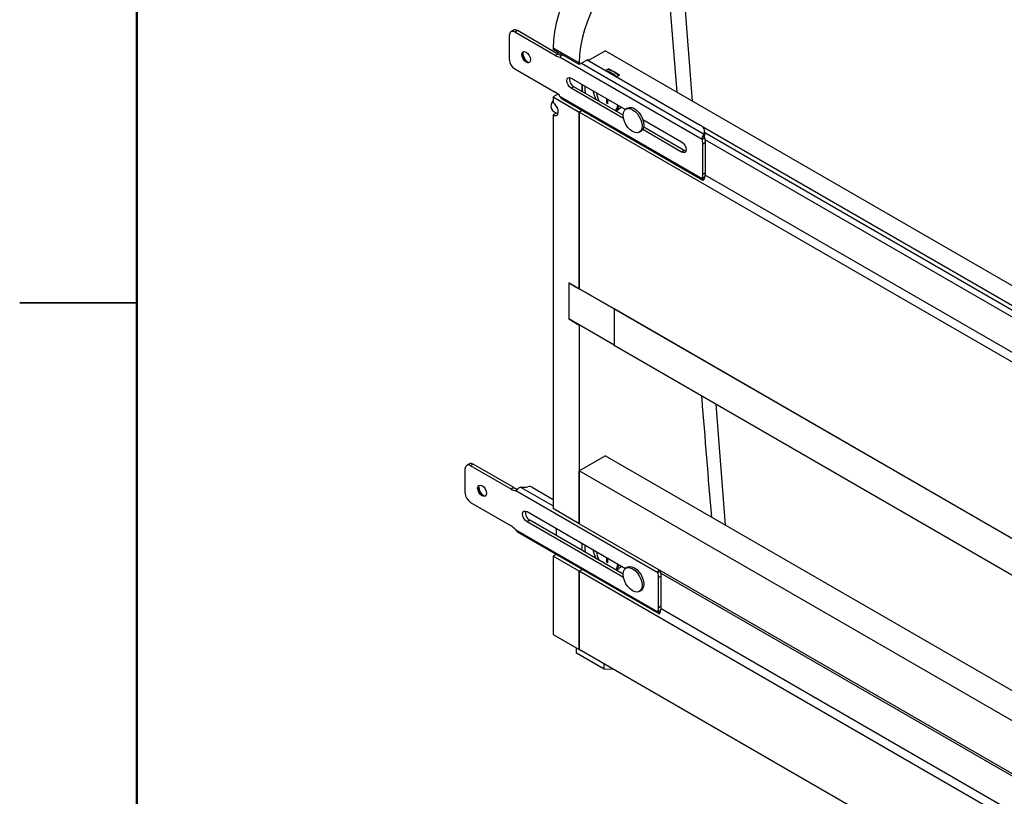
# Paper-space layout 'Sheet2' of a CAD drawing. Units: inches. Extents: x 0.1 to 16.8, y 0.1 to 10.9.
# Drawn here: x 0.1 to 3.2, y 3.9 to 6.4 of the extents above; entities that cross this region are included whole.
import ezdxf

# ---------------------------------------------------------------- set-up
doc = ezdxf.new("R2010")
doc.units = ezdxf.units.IN
doc.header["$MEASUREMENT"] = 0

psp = doc.layouts.new('Sheet2')

# ---------------------------------------------------------------- linework, layer by layer
at = {"color": 7, "linetype": 'Continuous', "lineweight": 50}
psp.add_line((0.4518, 0.472), (0.4518, 10.472), dxfattribs=at)
at = {"color": 7, "linetype": 'Continuous', "lineweight": 25}
for p, q in [((2.0936, 7.2166), (2.1809, 6.1464)), ((2.2313, 6.1173), (2.1486, 7.1809)), ((1.6583, 6.3444), (1.6498, 6.3395)), ((1.6703, 6.3432), (1.6618, 6.3383)), ((1.7917, 6.2633), (1.6618, 6.3383)), ((1.8002, 6.2682), (1.6703, 6.3432)), ((1.6448, 6.2501), (1.6448, 6.3285)), ((1.7848, 6.2885), (1.8684, 6.2403)), ((1.7848, 6.2885), (1.7848, 6.2828)), ((1.8684, 6.2346), (1.7848, 6.2828)), ((1.8976, 6.2471), (1.952, 6.2785)), ((3.7665, 5.231), (1.952, 6.2785)), ((1.6869, 6.2713), (1.6864, 6.2674)), ((1.7004, 6.2433), (1.6985, 6.2422)), ((1.8002, 6.2682), (1.7917, 6.2633)), ((1.8018, 6.273), (1.7968, 6.2702)), ((1.8071, 6.2585), (2.2619, 5.996)), ((1.8967, 6.2509), (1.8684, 6.2346)), ((1.8938, 6.2493), (2.2557, 6.0403)), ((1.8967, 6.2476), (1.8967, 6.2509)), ((1.6618, 6.2207), (1.7917, 6.1457)), ((1.8684, 6.2403), (1.8684, 6.2346)), ((1.8755, 6.2386), (2.2684, 6.0118)), ((1.9629, 6.2214), (1.9525, 6.2154)), ((1.9629, 6.2214), (1.997, 6.2017)), ((1.8428, 6.1914), (2.0163, 6.0912)), ((1.9866, 6.1957), (1.997, 6.2017)), ((1.8513, 6.1636), (1.8428, 6.1587)), ((2.0102, 6.0621), (1.8428, 6.1587)), ((2.009, 6.0726), (1.8513, 6.1636)), ((1.8783, 6.148), (1.8783, 6.1709)), ((1.8783, 6.1709), (1.8783, 6.148)), ((1.8001, 6.1397), (1.7848, 6.1309)), ((1.7848, 6.1309), (1.8684, 6.0827)), ((1.7848, 6.1309), (1.7848, 6.1118)), ((1.8071, 6.1328), (2.2619, 5.8702)), ((1.8133, 6.1251), (2.2644, 5.8647)), ((1.9438, 6.1328), (1.9438, 6.1331)), ((1.9438, 6.1328), (1.9438, 6.1331)), ((1.9438, 6.1328), (1.9557, 6.1259)), ((1.9442, 6.1328), (1.9438, 6.1328)), ((1.9438, 6.1328), (1.9557, 6.1259)), ((1.9442, 6.1328), (1.9438, 6.1328)), ((1.9557, 6.1259), (1.9559, 6.126)), ((1.9557, 6.1259), (1.9559, 6.126)), ((1.9557, 6.1259), (1.9557, 6.1121)), ((1.9557, 6.1259), (1.9557, 6.1121)), ((1.9557, 6.1121), (1.9604, 6.1202)), ((1.9557, 6.1121), (1.9604, 6.1202)), ((1.9604, 6.1232), (1.9606, 6.1234)), ((1.9604, 6.1232), (1.9606, 6.1234)), ((1.9604, 6.1094), (1.9604, 6.1232)), ((1.9604, 6.1232), (1.9723, 6.1163)), ((1.9604, 6.1094), (1.9604, 6.1232)), ((1.9604, 6.1232), (1.9723, 6.1163)), ((1.8684, 6.0827), (1.8776, 6.088)), ((1.8776, 6.088), (1.8684, 6.0827)), ((1.9604, 6.1094), (1.9557, 6.1121)), ((1.9604, 6.1094), (1.9557, 6.1121)), ((1.9723, 6.1166), (1.9723, 6.1163)), ((1.9723, 6.1166), (1.9723, 6.1163)), ((1.9861, 6.0857), (1.9958, 6.0913)), ((1.9861, 6.0857), (1.9958, 6.0913)), ((2.0145, 6.0896), (2.0144, 6.0923)), ((2.0235, 6.0955), (2.0179, 6.0923)), ((2.0235, 6.0955), (2.0179, 6.0923)), ((1.7957, 6.0795), (1.7848, 6.0733)), ((1.7848, 6.0733), (1.7848, 4.813)), ((1.8684, 6.0827), (1.8684, 5.5166)), ((3.7564, 4.9928), (1.8684, 6.0827)), ((1.8684, 5.5166), (1.8684, 6.0827)), ((2.0719, 6.0591), (2.1963, 5.9873)), ((2.1963, 5.9546), (2.0719, 6.0264)), ((2.2048, 5.9595), (2.0749, 6.0345)), ((3.4169, 5.369), (2.2627, 6.0353)), ((2.0609, 6.0178), (2.0665, 6.021)), ((2.0609, 6.0178), (2.0665, 6.021)), ((2.2619, 5.996), (2.2703, 6.0009)), ((2.2684, 6.0118), (2.2684, 6.0029)), ((2.2694, 6.0014), (2.2703, 6.0009)), ((2.2704, 6.0101), (2.2704, 6.0199)), ((3.3832, 5.3732), (2.2704, 6.0155)), ((3.3665, 5.3616), (2.272, 5.9934)), ((2.2048, 5.9595), (2.1963, 5.9546)), ((2.2096, 5.9577), (2.2048, 5.9595)), ((2.2727, 5.9848), (2.2642, 5.9799)), ((2.2642, 5.8836), (2.2642, 5.9799)), ((2.2727, 5.8885), (2.2727, 5.9848)), ((2.2619, 5.8702), (2.2703, 5.8751)), ((2.2727, 5.8885), (2.2642, 5.8836)), ((2.2684, 5.8665), (2.2684, 5.874)), ((2.2704, 5.8746), (2.2704, 5.8752)), ((3.3634, 5.2507), (2.272, 5.8807)), ((1.835, 5.5359), (1.8684, 5.5166)), ((1.835, 5.5359), (1.835, 5.4201)), ((1.9798, 5.4523), (1.835, 5.5359)), ((1.835, 5.5359), (1.835, 5.4201)), ((3.7564, 4.4267), (1.8684, 5.5166)), ((0.0767, 5.472), (0.4518, 5.472)), ((0.4518, 5.472), (0.0768, 5.472)), ((1.9798, 5.4523), (1.9798, 5.3365)), ((3.6445, 4.4913), (1.9798, 5.4523)), ((1.9798, 5.4523), (1.9798, 5.3365)), ((1.835, 5.4201), (1.8684, 5.4008)), ((1.9798, 5.3365), (1.835, 5.4201)), ((1.8684, 5.4008), (1.8684, 4.7648)), ((1.9798, 5.3365), (3.6445, 4.3755)), ((2.3368, 4.7599), (2.3066, 5.1478)), ((1.8684, 4.9338), (1.952, 4.9821)), ((3.7564, 3.9404), (1.952, 4.9821)), ((1.5168, 4.9566), (1.5084, 4.9517)), ((1.5288, 4.9554), (1.5204, 4.9505)), ((1.6503, 4.8755), (1.5204, 4.9505)), ((1.6587, 4.8804), (1.5288, 4.9554)), ((1.5034, 4.8623), (1.5034, 4.9407)), ((3.7564, 3.8439), (1.8684, 4.9338)), ((1.8684, 4.7648), (1.8684, 4.9338)), ((1.5455, 4.8834), (1.545, 4.8796)), ((1.6587, 4.8804), (1.6503, 4.8755)), ((1.6657, 4.8707), (2.1204, 4.6082)), ((1.6809, 4.8815), (1.7848, 4.8215)), ((1.7173, 4.8817), (1.7848, 4.8427)), ((1.5204, 4.8329), (1.6503, 4.7579)), ((1.5589, 4.8554), (1.5571, 4.8544)), ((1.7014, 4.8035), (2.0165, 4.6216)), ((1.8684, 4.7648), (1.7848, 4.813)), ((1.7099, 4.7758), (1.7014, 4.7709)), ((2.0101, 4.5927), (1.7014, 4.7709)), ((2.009, 4.6031), (1.7099, 4.7758)), ((3.7564, 3.6749), (1.8684, 4.7648)), ((1.6657, 4.7449), (2.1204, 4.4824)), ((1.6719, 4.7373), (2.123, 4.4769)), ((1.7947, 4.7497), (1.7947, 4.7268)), ((1.8783, 4.6785), (1.8783, 4.7014)), ((1.8783, 4.6785), (1.8783, 4.7014)), ((1.7943, 4.6666), (1.7848, 4.6612)), ((1.8684, 4.6129), (1.7848, 4.6612)), ((1.7848, 4.6612), (1.7848, 4.4105)), ((1.9438, 4.663), (1.9438, 4.6636)), ((1.9438, 4.663), (1.9438, 4.6636)), ((1.9438, 4.663), (1.9557, 4.6561)), ((1.9448, 4.663), (1.9438, 4.663)), ((1.9438, 4.663), (1.9557, 4.6561)), ((1.9448, 4.663), (1.9438, 4.663)), ((1.9557, 4.6561), (1.9562, 4.6564)), ((1.9557, 4.6561), (1.9562, 4.6564)), ((1.9557, 4.6561), (1.9557, 4.6423)), ((1.9557, 4.6561), (1.9557, 4.6423)), ((1.9557, 4.6423), (1.9604, 4.6504)), ((1.9557, 4.6423), (1.9604, 4.6504)), ((1.9604, 4.6396), (1.9557, 4.6423)), ((1.9604, 4.6396), (1.9557, 4.6423)), ((1.9604, 4.6534), (1.9609, 4.6537)), ((1.9604, 4.6534), (1.9609, 4.6537)), ((1.9604, 4.6396), (1.9604, 4.6534)), ((1.9604, 4.6534), (1.9723, 4.6465)), ((1.9604, 4.6396), (1.9604, 4.6534)), ((1.9604, 4.6534), (1.9723, 4.6465)), ((1.9723, 4.6471), (1.9723, 4.6465)), ((1.9723, 4.6471), (1.9723, 4.6465)), ((1.8684, 4.6129), (1.8779, 4.6184)), ((1.8684, 4.6129), (1.8779, 4.6184)), ((1.8684, 4.6129), (1.8684, 4.3622)), ((3.7564, 3.523), (1.8684, 4.6129)), ((1.8684, 4.3622), (1.8684, 4.6129)), ((1.9864, 4.6161), (1.9958, 4.6215)), ((1.9864, 4.6161), (1.9958, 4.6215)), ((2.0145, 4.6198), (2.0143, 4.6229)), ((2.0235, 4.6258), (2.0179, 4.6225)), ((2.0235, 4.6258), (2.0179, 4.6225)), ((2.1204, 4.6082), (2.1289, 4.6131)), ((2.127, 4.6155), (2.127, 4.6151)), ((2.1274, 4.6152), (2.127, 4.6142)), ((2.128, 4.6136), (2.1289, 4.6131)), ((3.5079, 3.8101), (2.1306, 4.6052)), ((2.1313, 4.597), (2.1228, 4.5921)), ((2.1228, 4.4957), (2.1228, 4.5921)), ((2.1313, 4.5006), (2.1313, 4.597)), ((2.0609, 4.548), (2.0665, 4.5513)), ((2.0609, 4.548), (2.0665, 4.5513)), ((2.1204, 4.4824), (2.1289, 4.4873)), ((2.1313, 4.5006), (2.1228, 4.4957)), ((2.127, 4.4787), (2.127, 4.4862)), ((2.129, 4.4868), (2.129, 4.4874)), ((3.5048, 3.6993), (2.1305, 4.4926)), ((1.7848, 4.4105), (1.8684, 4.3622)), ((1.8595, 4.3507), (1.8595, 4.3674)), ((3.7564, 3.2723), (1.8684, 4.3622)), ((1.9486, 4.2993), (1.8595, 4.3507)), ((1.9486, 4.2993), (1.9486, 4.3159)), ((1.9802, 4.2977), (1.9486, 4.2993))]:
    psp.add_line(p, q, dxfattribs=at)
at = {"color": 7, "linetype": 'Continuous', "lineweight": 25, "flags": 128}
for points in [[(2.004, 6.6599), (1.9828, 6.6472), (1.9617, 6.6322), (1.9409, 6.6149), (1.9207, 6.5956), (1.9013, 6.5744), (1.8828, 6.5516), (1.8655, 6.5273), (1.8495, 6.5019), (1.8349, 6.4756), (1.8221, 6.4487), (1.8109, 6.4213), (1.8016, 6.3939), (1.7943, 6.3666), (1.7891, 6.3398), (1.7859, 6.3137), (1.7848, 6.2885)], [(2.0876, 6.6117), (2.0664, 6.599), (2.0452, 6.5839), (2.0245, 6.5666), (2.0043, 6.5473), (1.9849, 6.5261), (1.9664, 6.5033), (1.9491, 6.4791), (1.9331, 6.4537), (1.9185, 6.4274), (1.9056, 6.4004), (1.8945, 6.3731), (1.8852, 6.3456), (1.8779, 6.3183), (1.8726, 6.2915), (1.8695, 6.2654), (1.8684, 6.2403)], [(1.6985, 6.2422), (1.6932, 6.2465), (1.6887, 6.2526), (1.6857, 6.2596), (1.6846, 6.2663), (1.6857, 6.2719), (1.6887, 6.2754), (1.6932, 6.2762), (1.6985, 6.2744)], [(1.6985, 6.2744), (1.7039, 6.2701), (1.7084, 6.264), (1.7114, 6.257), (1.7125, 6.2503), (1.7114, 6.2447), (1.7084, 6.2412), (1.7039, 6.2404), (1.6985, 6.2422)], [(1.9552, 6.2139), (1.9611, 6.212), (1.9722, 6.2068)], [(1.959, 6.2192), (1.9689, 6.2165), (1.98, 6.2113)], [(1.98, 6.2113), (1.991, 6.2038), (1.9949, 6.2005)], [(1.8428, 6.1587), (1.8374, 6.1631), (1.8328, 6.1693), (1.8297, 6.1763), (1.8287, 6.1832), (1.8297, 6.1888), (1.8328, 6.1924), (1.8374, 6.1932), (1.8428, 6.1914)], [(1.9722, 6.2068), (1.9832, 6.1993), (1.9871, 6.196)], [(1.8862, 6.1663), (1.8862, 6.1527), (1.8875, 6.1427)], [(2.0029, 6.099), (1.9999, 6.0946), (1.9958, 6.0913)], [(2.0029, 6.099), (1.9999, 6.0946), (1.9958, 6.0913)], [(2.009, 6.0726), (2.01, 6.0811), (2.013, 6.0878), (2.0179, 6.0923), (2.0242, 6.0942), (2.0315, 6.0935), (2.0394, 6.0901), (2.0472, 6.0844), (2.0546, 6.0766), (2.0609, 6.0674), (2.0657, 6.0574), (2.0687, 6.0472), (2.0698, 6.0375), (2.0687, 6.029), (2.0657, 6.0223), (2.0609, 6.0178), (2.0546, 6.0158), (2.0472, 6.0166), (2.0394, 6.0199), (2.0315, 6.0256), (2.0242, 6.0334), (2.0179, 6.0426), (2.013, 6.0527), (2.01, 6.0629), (2.009, 6.0726)], [(2.009, 6.0726), (2.01, 6.0811), (2.013, 6.0878), (2.0179, 6.0923), (2.0242, 6.0942), (2.0315, 6.0935), (2.0394, 6.0901), (2.0472, 6.0844), (2.0546, 6.0766), (2.0609, 6.0674), (2.0657, 6.0574), (2.0687, 6.0472), (2.0698, 6.0375), (2.0687, 6.029), (2.0657, 6.0223), (2.0609, 6.0178), (2.0546, 6.0158), (2.0472, 6.0166), (2.0394, 6.0199), (2.0315, 6.0256), (2.0242, 6.0334), (2.0179, 6.0426), (2.013, 6.0527), (2.01, 6.0629), (2.009, 6.0726)], [(2.0235, 6.0955), (2.0298, 6.0975), (2.0372, 6.0967), (2.045, 6.0934), (2.0529, 6.0877), (2.0602, 6.0799), (2.0665, 6.0707), (2.0714, 6.0606), (2.0744, 6.0504), (2.0754, 6.0407), (2.0744, 6.0322), (2.0714, 6.0255), (2.0665, 6.021), (2.0665, 6.021)], [(2.0235, 6.0955), (2.0298, 6.0975), (2.0372, 6.0967), (2.045, 6.0934), (2.0529, 6.0877), (2.0602, 6.0799), (2.0665, 6.0707), (2.0714, 6.0606), (2.0744, 6.0504), (2.0754, 6.0407), (2.0744, 6.0322), (2.0714, 6.0255), (2.0665, 6.021), (2.0665, 6.021)], [(2.1963, 5.9873), (2.2018, 5.9829), (2.2063, 5.9767), (2.2094, 5.9696), (2.2105, 5.9628), (2.2094, 5.9571), (2.2063, 5.9536), (2.2018, 5.9527), (2.1963, 5.9546)], [(1.5571, 4.8544), (1.5518, 4.8587), (1.5473, 4.8648), (1.5443, 4.8718), (1.5432, 4.8785), (1.5443, 4.8841), (1.5473, 4.8875), (1.5518, 4.8884), (1.5571, 4.8866)], [(1.5571, 4.8866), (1.5625, 4.8823), (1.567, 4.8762), (1.57, 4.8692), (1.5711, 4.8624), (1.57, 4.8569), (1.567, 4.8534), (1.5625, 4.8525), (1.5571, 4.8544)], [(1.7014, 4.7709), (1.696, 4.7752), (1.6914, 4.7814), (1.6883, 4.7885), (1.6872, 4.7954), (1.6883, 4.801), (1.6914, 4.8045), (1.696, 4.8054), (1.7014, 4.8035)], [(1.8862, 4.6968), (1.8862, 4.6829), (1.8874, 4.6733)], [(2.003, 4.6294), (1.9999, 4.6248), (1.9958, 4.6215)], [(2.003, 4.6294), (1.9999, 4.6248), (1.9958, 4.6215)], [(2.009, 4.6028), (2.01, 4.6113), (2.013, 4.618), (2.0179, 4.6225), (2.0242, 4.6244), (2.0315, 4.6237), (2.0394, 4.6204), (2.0472, 4.6146), (2.0546, 4.6069), (2.0609, 4.5977), (2.0657, 4.5876), (2.0687, 4.5774), (2.0698, 4.5677), (2.0687, 4.5592), (2.0657, 4.5525), (2.0609, 4.548), (2.0546, 4.5461), (2.0472, 4.5468), (2.0394, 4.5501), (2.0315, 4.5559), (2.0242, 4.5636), (2.0179, 4.5728), (2.013, 4.5829), (2.01, 4.5931), (2.009, 4.6028)], [(2.009, 4.6028), (2.01, 4.6113), (2.013, 4.618), (2.0179, 4.6225), (2.0242, 4.6244), (2.0315, 4.6237), (2.0394, 4.6204), (2.0472, 4.6146), (2.0546, 4.6069), (2.0609, 4.5977), (2.0657, 4.5876), (2.0687, 4.5774), (2.0698, 4.5677), (2.0687, 4.5592), (2.0657, 4.5525), (2.0609, 4.548), (2.0546, 4.5461), (2.0472, 4.5468), (2.0394, 4.5501), (2.0315, 4.5559), (2.0242, 4.5636), (2.0179, 4.5728), (2.013, 4.5829), (2.01, 4.5931), (2.009, 4.6028)], [(2.0235, 4.6258), (2.0298, 4.6277), (2.0372, 4.627), (2.045, 4.6236), (2.0529, 4.6179), (2.0602, 4.6101), (2.0665, 4.6009), (2.0714, 4.5909), (2.0744, 4.5806), (2.0754, 4.571), (2.0744, 4.5625), (2.0714, 4.5558), (2.0665, 4.5513), (2.0665, 4.5513)], [(2.0235, 4.6258), (2.0298, 4.6277), (2.0372, 4.627), (2.045, 4.6236), (2.0529, 4.6179), (2.0602, 4.6101), (2.0665, 4.6009), (2.0714, 4.5909), (2.0744, 4.5806), (2.0754, 4.571), (2.0744, 4.5625), (2.0714, 4.5558), (2.0665, 4.5513), (2.0665, 4.5513)]]:
    psp.add_lwpolyline(points, dxfattribs=at)
at = {"color": 7, "linetype": 'Continuous', "lineweight": 25}
for centre, radius, start, end in [((1.6552, 6.3302), 0.0105, 50.7967, 189.214), ((1.6632, 6.3334), 0.0121, 54.3824, 114.3071), ((1.6967, 6.2683), 0.0103, 133.2875, 184.9282), ((1.6817, 6.2518), 0.0369, 182.6055, 237.3945), ((1.7167, 6.2688), 0.0303, 182.6055, 237.3945), ((1.7302, 6.2766), 0.043, 185.2227, 234.7719), ((1.7063, 6.2517), 0.0103, 235.0752, 286.7102), ((1.8088, 6.2911), 0.0326, 238.3143, 266.9916), ((1.8183, 6.2985), 0.0353, 239.0217, 261.1728), ((1.9322, 6.1351), 0.0821, 47.9913, 73.7485), ((1.934, 6.1382), 0.0785, 47.402, 74.3378), ((1.9348, 6.1398), 0.0768, 47.088, 74.6517), ((1.9428, 6.1439), 0.077, 47.3616, 77.8033), ((1.9434, 6.145), 0.0758, 47.1134, 78.0515), ((1.9442, 6.1466), 0.0741, 46.7483, 78.4166), ((1.8649, 6.1875), 0.0275, 168.1442, 240.2869), ((2.0436, 6.179), 0.134, 192.0276, 204.8066), ((2.0449, 6.1794), 0.1354, 192.0898, 204.7443), ((2.0409, 6.1781), 0.1312, 191.8882, 204.946), ((2.0423, 6.1786), 0.1327, 191.9604, 204.8737), ((1.8015, 6.1022), 0.0236, 135, 268.8728), ((1.7595, 6.0918), 0.0628, 40.6649, 59.1263), ((1.9697, 6.1047), 0.025, 310.9002, 357.7574), ((1.9697, 6.1047), 0.025, 310.9002, 357.7574), ((2.2481, 6.0199), 0.0218, 338.2576, 69.5212), ((2.2041, 5.9793), 0.0601, 0.6267, 16.1596), ((2.2528, 6.0102), 0.0176, 332.3451, 359.7657), ((2.2126, 5.9842), 0.0601, 0.6267, 16.1596), ((2.2293, 5.8829), 0.035, 338.7547, 1.077), ((2.2528, 5.8747), 0.0176, 332.3451, 359.7657), ((2.2378, 5.8878), 0.035, 338.7547, 1.077), ((1.5137, 4.9424), 0.0105, 50.7967, 189.214), ((1.5218, 4.9456), 0.0121, 54.3824, 114.3071), ((1.5553, 4.8805), 0.0103, 133.2875, 184.9282), ((1.5402, 4.864), 0.0369, 182.6055, 237.3945), ((1.5753, 4.881), 0.0303, 182.6055, 237.3945), ((1.5888, 4.8888), 0.043, 185.2227, 234.7719), ((1.6674, 4.9032), 0.0326, 238.3143, 266.9916), ((1.6769, 4.9106), 0.0353, 239.0217, 261.1728), ((1.6863, 4.9655), 0.0842, 266.2727, 282.396), ((1.7087, 4.8651), 0.0187, 62.8252, 103.3144), ((1.5649, 4.8639), 0.0103, 235.0752, 286.7102), ((1.7235, 4.7997), 0.0275, 168.1442, 240.2869), ((1.618, 4.704), 0.0628, 40.6649, 59.1263), ((2.0434, 4.7092), 0.1337, 191.857, 204.6199), ((2.0446, 4.7096), 0.1351, 191.9197, 204.5572), ((2.0406, 4.7083), 0.1309, 191.7169, 204.7601), ((2.042, 4.7087), 0.1323, 191.7895, 204.6875), ((1.9695, 4.635), 0.0252, 311.799, 358.2548), ((1.9695, 4.635), 0.0252, 311.799, 358.2548), ((2.0627, 4.5914), 0.0601, 0.6267, 16.1596), ((2.0712, 4.5963), 0.0601, 0.6267, 16.1596), ((2.0878, 4.4951), 0.035, 338.7547, 1.077), ((2.1113, 4.4868), 0.0176, 332.3451, 359.7657), ((2.0963, 4.5), 0.035, 338.7547, 1.077)]:
    psp.add_arc(centre, radius, start, end, dxfattribs=at)
for centre, start_param, end_param in [((1.958, 6.1273), 0.847449, 1.486901), ((1.958, 6.1273), 0.847449, 1.486901), ((1.958, 6.1273), 3.225651, 3.865102), ((1.958, 6.1273), 3.225651, 3.865102), ((1.958, 4.6575), 0.83941, 1.476441), ((1.958, 4.6575), 0.83941, 1.476441), ((1.958, 4.6575), 3.23611, 3.873141), ((1.958, 4.6575), 3.23611, 3.873141)]:
    psp.add_ellipse(centre, major_axis=(-0.024, 0.0416), ratio=0.577382, start_param=start_param, end_param=end_param, dxfattribs=at)
for points, knots in [([(3.6231, 6.3348), (3.5319, 6.3814), (3.3496, 6.4745), (3.0831, 6.6186), (2.8219, 6.7658), (2.5668, 6.9166), (2.3172, 7.0704), (2.1559, 7.1757), (2.0753, 7.2283)], [0, 0, 0, 0, 0.166666, 0.333333, 0.5, 0.666667, 0.833334, 1, 1, 1, 1]), ([(3.6231, 6.3347), (3.5217, 6.3865), (3.3183, 6.4905), (3.0218, 6.6522), (2.752, 6.8064), (2.5088, 6.9521), (2.2902, 7.088), (2.1484, 7.1806), (2.0776, 7.227)], [0, 0, 0, 0, 0.185696, 0.372584, 0.559473, 0.706316, 0.853158, 1, 1, 1, 1]), ([(1.8147, 6.2656), (1.8142, 6.2652), (1.8122, 6.264), (1.8095, 6.2612), (1.8079, 6.2595), (1.8071, 6.2585)], [0, 0, 0, 0, 0.154491, 0.555516, 1, 1, 1, 1]), ([(1.8071, 6.1328), (1.8079, 6.1312), (1.8095, 6.1282), (1.8118, 6.1257), (1.8133, 6.1252), (1.8134, 6.1251)], [0, 0, 0, 0, 0.505861, 0.970534, 1, 1, 1, 1]), ([(1.7848, 6.0733), (1.7849, 6.0732), (1.7868, 6.0721), (1.7906, 6.0707), (1.7956, 6.0711), (1.7993, 6.0739), (1.8012, 6.0782), (1.8017, 6.0836), (1.8009, 6.0898), (1.7981, 6.0972), (1.7938, 6.104), (1.7891, 6.109), (1.786, 6.111), (1.7848, 6.1118)], [0, 0, 0, 0, 0.003446, 0.11079, 0.218135, 0.32548, 0.432825, 0.50001, 0.607355, 0.7147, 0.822044, 0.929389, 1, 1, 1, 1]), ([(2.2684, 6.0118), (2.2678, 6.0113), (2.2668, 6.0104), (2.265, 6.008), (2.2636, 6.0055), (2.2626, 6.0025), (2.2618, 5.9995), (2.2618, 5.9973), (2.2619, 5.996)], [0, 0, 0, 0, 0.163874, 0.272379, 0.500486, 0.629223, 0.766414, 1, 1, 1, 1]), ([(2.2694, 6.0014), (2.2692, 6.0016), (2.2687, 6.002), (2.2683, 6.0031), (2.2681, 6.0043), (2.2683, 6.0052), (2.2684, 6.0057)], [0, 0, 0, 0, 0.2305, 0.469743, 0.724441, 1, 1, 1, 1]), ([(2.2619, 5.8702), (2.2618, 5.8692), (2.2618, 5.8675), (2.2626, 5.866), (2.2636, 5.865), (2.2651, 5.8648), (2.2668, 5.8653), (2.2678, 5.866), (2.2684, 5.8665)], [0, 0, 0, 0, 0.233943, 0.367781, 0.500774, 0.731999, 0.834843, 1, 1, 1, 1]), ([(2.2672, 5.8718), (2.2672, 5.8718), (2.2671, 5.8718), (2.267, 5.8723), (2.2671, 5.873), (2.2672, 5.8733)], [0, 0, 0, 0, 0.012207, 0.507094, 1, 1, 1, 1]), ([(2.2599, 5.1748), (2.2602, 5.1716), (2.2707, 5.042), (2.2812, 4.9124), (2.2915, 4.7861)], [0, 0, 0, 0, 0.024929, 1, 1, 1, 1]), ([(1.6809, 4.8815), (1.6793, 4.881), (1.6761, 4.8799), (1.6717, 4.8769), (1.668, 4.8735), (1.6665, 4.8716), (1.6657, 4.8707)], [0, 0, 0, 0, 0.238782, 0.502195, 0.738304, 1, 1, 1, 1]), ([(1.6657, 4.7449), (1.6665, 4.7434), (1.6681, 4.7404), (1.6704, 4.7379), (1.6719, 4.7374), (1.6719, 4.7373)], [0, 0, 0, 0, 0.505861, 0.970534, 1, 1, 1, 1]), ([(2.1226, 4.618), (2.1224, 4.6177), (2.1218, 4.6167), (2.1211, 4.6147), (2.1204, 4.6116), (2.1204, 4.6095), (2.1204, 4.6082)], [0, 0, 0, 0, 0.1094959, 0.3390018, 0.5835766, 1, 1, 1, 1]), ([(2.128, 4.6136), (2.1278, 4.6138), (2.1273, 4.6142), (2.1269, 4.615), (2.1269, 4.6155), (2.1269, 4.6156)], [0, 0, 0, 0, 0.428785, 0.873836, 1, 1, 1, 1]), ([(2.1204, 4.4824), (2.1204, 4.4813), (2.1204, 4.4797), (2.1211, 4.4782), (2.1222, 4.4772), (2.1236, 4.477), (2.1254, 4.4775), (2.1263, 4.4782), (2.127, 4.4787)], [0, 0, 0, 0, 0.233943, 0.367781, 0.500774, 0.731999, 0.834843, 1, 1, 1, 1]), ([(2.1258, 4.484), (2.1258, 4.484), (2.1256, 4.4839), (2.1255, 4.4844), (2.1257, 4.4852), (2.1258, 4.4855)], [0, 0, 0, 0, 0.012207, 0.507094, 1, 1, 1, 1])]:
    psp.add_open_spline(points, degree=3, knots=knots, dxfattribs=at)

doc.saveas('drawing.dxf')
